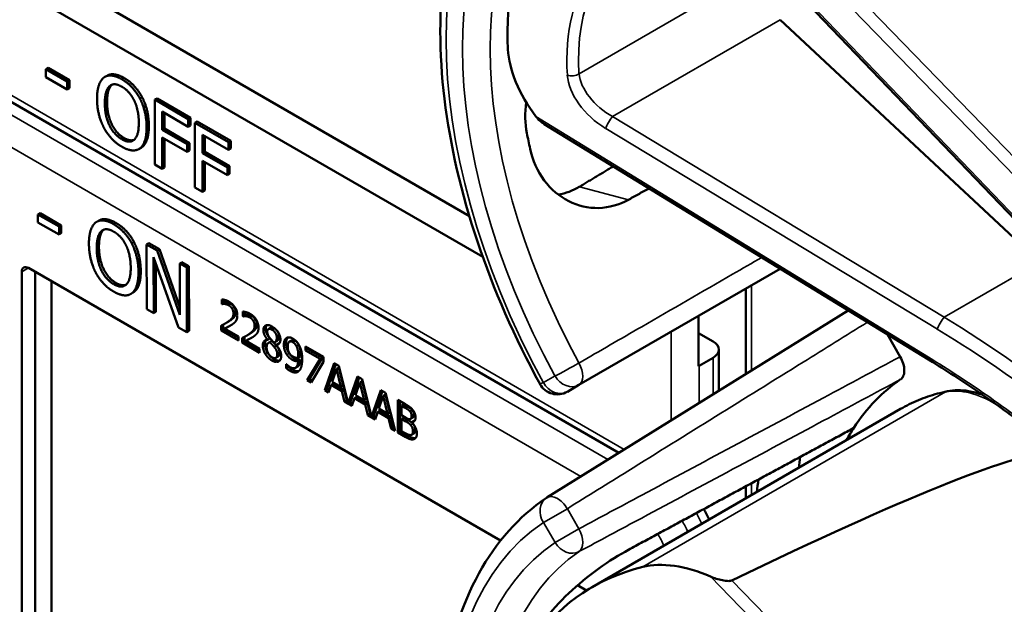
# Model space of a CAD drawing. Units: inches. Extents: x 1 to 168, y 1 to 130.
# Drawn here: x 150 to 152, y 107 to 108 of the extents above; entities that cross this region are included whole.
import ezdxf

# ---------------------------------------------------------------- set-up
doc = ezdxf.new("R2010")
doc.units = ezdxf.units.IN
doc.header["$LTSCALE"] = 7.692308
doc.header["$MEASUREMENT"] = 0
doc.layers.add('Visible (ANSI)', color=7, linetype='Continuous', lineweight=50)
doc.layers.add('Visible Narrow (ANSI)', color=7, linetype='Continuous', lineweight=35)

msp = doc.modelspace()

# ---------------------------------------------------------------- linework, layer by layer
at = {"layer": 'Visible (ANSI)'}
for p, q in [((151.7366, 107.1994), (151.3012, 107.6528)), ((150.2162, 107.5862), (150.8752, 107.2057)), ((150.8963, 107.1412), (150.1797, 107.555)), ((151.1109, 106.8323), (149.9412, 107.5076)), ((151.7748, 107.1331), (151.3656, 107.5152)), ((150.2108, 107.4392), (150.2073, 107.4371)), ((150.2073, 107.4247), (150.2073, 107.4371)), ((150.2073, 107.4371), (150.2407, 107.4178)), ((150.2407, 107.4054), (150.2073, 107.4247)), ((150.2108, 107.4392), (150.2443, 107.4198)), ((150.3036, 107.427), (150.3001, 107.425)), ((150.2443, 107.4198), (150.2407, 107.4178)), ((150.2407, 107.4178), (150.2407, 107.4054)), ((150.2443, 107.4198), (150.2443, 107.4074)), ((150.2443, 107.4074), (150.2407, 107.4054)), ((150.359, 107.3931), (150.3555, 107.3911)), ((150.3825, 107.3912), (150.379, 107.3892)), ((150.379, 107.2871), (150.379, 107.3892)), ((150.379, 107.3892), (150.4318, 107.3587)), ((150.3825, 107.3912), (150.4354, 107.3607)), ((150.3907, 107.3703), (150.3907, 107.3415)), ((150.4318, 107.3466), (150.3907, 107.3703)), ((150.3943, 107.3683), (150.3943, 107.3436)), ((150.4354, 107.3607), (150.4318, 107.3587)), ((150.4318, 107.3587), (150.4318, 107.3466)), ((150.4354, 107.3486), (150.4318, 107.3466)), ((150.4354, 107.3607), (150.4354, 107.3486)), ((150.4459, 107.3546), (150.4424, 107.3526)), ((150.4424, 107.2505), (150.4424, 107.3526)), ((150.4424, 107.3526), (150.4952, 107.3221)), ((150.4459, 107.3546), (150.4988, 107.3241)), ((151.6062, 106.9752), (150.9932, 107.3507)), ((150.3943, 107.3436), (150.3907, 107.3415)), ((150.3907, 107.3415), (150.4301, 107.3188)), ((150.3943, 107.3436), (150.4337, 107.3208)), ((150.4541, 107.3337), (150.4541, 107.3049)), ((150.4952, 107.31), (150.4541, 107.3337)), ((150.4577, 107.3317), (150.4577, 107.307)), ((150.4301, 107.3067), (150.3907, 107.3295)), ((150.3907, 107.3295), (150.3907, 107.2803)), ((150.3943, 107.3274), (150.3943, 107.2824)), ((150.4337, 107.3208), (150.4301, 107.3188)), ((150.4301, 107.3188), (150.4301, 107.3067)), ((150.4337, 107.3208), (150.4337, 107.3088)), ((150.4988, 107.3241), (150.4952, 107.3221)), ((150.4952, 107.3221), (150.4952, 107.31)), ((150.4988, 107.3241), (150.4988, 107.312)), ((150.3574, 107.3134), (150.3539, 107.3114)), ((150.4337, 107.3088), (150.4301, 107.3067)), ((150.4577, 107.307), (150.4541, 107.3049)), ((150.4541, 107.3049), (150.4935, 107.2822)), ((150.4577, 107.307), (150.4971, 107.2842)), ((150.4988, 107.312), (150.4952, 107.31)), ((150.3907, 107.2803), (150.379, 107.2871)), ((150.4935, 107.2701), (150.4541, 107.2929)), ((150.4541, 107.2929), (150.4541, 107.2437)), ((150.4577, 107.2908), (150.4577, 107.2458)), ((150.3943, 107.2824), (150.3907, 107.2803)), ((150.4971, 107.2842), (150.4935, 107.2822)), ((150.4935, 107.2822), (150.4935, 107.2701)), ((150.4971, 107.2722), (150.4935, 107.2701)), ((150.4971, 107.2842), (150.4971, 107.2722)), ((150.4541, 107.2437), (150.4424, 107.2505)), ((150.4577, 107.2458), (150.4541, 107.2437)), ((150.198, 107.2102), (150.1945, 107.2082)), ((150.1945, 107.1958), (150.1945, 107.2082)), ((150.1945, 107.2082), (150.2279, 107.189)), ((150.198, 107.2102), (150.2315, 107.191)), ((150.228, 107.1766), (150.1945, 107.1958)), ((150.2908, 107.1986), (150.2873, 107.1965)), ((150.2315, 107.191), (150.2279, 107.189)), ((150.2279, 107.189), (150.228, 107.1766)), ((150.2315, 107.1786), (150.228, 107.1766)), ((150.2315, 107.191), (150.2315, 107.1786)), ((150.3461, 107.1649), (150.3426, 107.1628)), ((150.3696, 107.1631), (150.366, 107.161)), ((150.3663, 107.0588), (150.366, 107.161)), ((150.366, 107.161), (150.3827, 107.1515)), ((150.3696, 107.1631), (150.3862, 107.1535)), ((150.3862, 107.1535), (150.3827, 107.1515)), ((150.3827, 107.1515), (150.4186, 107.0501)), ((150.3862, 107.1535), (150.4185, 107.0623)), ((150.4164, 107.0301), (150.377, 107.1407)), ((150.377, 107.1407), (150.3773, 107.0525)), ((150.3806, 107.1306), (150.3808, 107.0546)), ((150.4218, 107.1331), (150.4183, 107.1311)), ((150.4186, 107.0501), (150.4183, 107.1311)), ((150.4183, 107.1311), (150.4293, 107.1248)), ((150.4218, 107.1331), (150.4328, 107.1268)), ((150.1691, 106.4482), (150.1691, 107.1178)), ((150.1797, 107.1239), (150.9243, 106.694)), ((150.1905, 106.4606), (150.1905, 107.1176)), ((150.4328, 107.1268), (150.4293, 107.1248)), ((150.4293, 107.1248), (150.4296, 107.0225)), ((150.4328, 107.1268), (150.4331, 107.0246)), ((151.0481, 106.9394), (151.3655, 107.1227)), ((150.2162, 107.1028), (150.2162, 106.4611)), ((150.3446, 107.085), (150.3411, 107.0829)), ((151.3113, 106.9567), (151.3113, 107.0914)), ((150.4845, 107.067), (150.4845, 107.0744)), ((150.4845, 107.067), (150.488, 107.0691)), ((150.4848, 107.0668), (150.4883, 107.0689)), ((150.488, 107.0739), (150.488, 107.0691)), ((150.488, 107.0691), (150.4883, 107.0689)), ((150.3773, 107.0525), (150.3663, 107.0588)), ((150.3808, 107.0546), (150.3773, 107.0525)), ((150.4848, 107.0668), (150.4845, 107.067)), ((150.5179, 107.0477), (150.5179, 107.0551)), ((150.5214, 107.0546), (150.5214, 107.0498)), ((151.4728, 107.057), (150.9976, 106.762)), ((150.49, 107.0362), (150.4936, 107.0383)), ((150.5179, 107.0477), (150.5214, 107.0498)), ((150.5182, 107.0475), (150.5179, 107.0477)), ((150.5182, 107.0475), (150.5218, 107.0496)), ((150.5214, 107.0498), (150.5218, 107.0496)), ((151.2366, 106.9691), (151.2366, 107.0482)), ((150.4296, 107.0225), (150.4164, 107.0301)), ((150.4331, 107.0246), (150.4296, 107.0225)), ((150.4835, 107.0255), (150.4835, 107.0328)), ((150.4835, 107.0255), (150.4871, 107.0275)), ((150.511, 107.0096), (150.4835, 107.0255)), ((150.4871, 107.0346), (150.4871, 107.0275)), ((150.4871, 107.0275), (150.511, 107.0137)), ((150.4891, 107.0282), (150.4927, 107.0302)), ((150.4891, 107.0282), (150.511, 107.0156)), ((150.5581, 107.0275), (150.5617, 107.0295)), ((151.2366, 107.0213), (151.2598, 107.0079)), ((150.511, 107.0156), (150.511, 107.0096)), ((150.517, 107.0062), (150.517, 107.0135)), ((150.517, 107.0062), (150.5205, 107.0082)), ((150.5444, 106.9903), (150.517, 107.0062)), ((150.5205, 107.0153), (150.5205, 107.0082)), ((150.5205, 107.0082), (150.5444, 106.9944)), ((150.5225, 107.0089), (150.5261, 107.0109)), ((150.5225, 107.0089), (150.5444, 106.9963)), ((150.5235, 107.0169), (150.527, 107.019)), ((150.5569, 107.0108), (150.5604, 107.0128)), ((150.5569, 107.0106), (150.5604, 107.0126)), ((150.5569, 107.0106), (150.5569, 107.0108)), ((150.5586, 107.0061), (150.5621, 107.0081)), ((150.5604, 107.0128), (150.5604, 107.0126)), ((150.5605, 107.0068), (150.564, 107.0088)), ((150.5685, 107.0071), (150.5721, 107.0091)), ((150.5913, 107.0077), (150.5949, 107.0097)), ((151.5347, 107.019), (151.5549, 106.984)), ((150.5444, 106.9963), (150.5444, 106.9903)), ((150.567, 106.9998), (150.5705, 107.0018)), ((150.5705, 107.0027), (150.574, 107.0047)), ((150.5705, 107.0027), (150.5705, 107.0025)), ((150.6023, 107.0008), (150.6058, 107.0029)), ((150.6169, 106.9999), (150.6452, 106.9836)), ((150.6169, 106.9938), (150.6169, 106.9999)), ((150.6169, 106.9938), (150.6205, 106.9959)), ((150.6399, 106.9806), (150.6169, 106.9938)), ((150.6205, 106.9978), (150.6205, 106.9959)), ((150.6205, 106.9959), (150.6435, 106.9826)), ((151.269, 106.9304), (151.269, 106.9952)), ((150.57, 106.9821), (150.5735, 106.9842)), ((150.6053, 106.9822), (150.6089, 106.9843)), ((150.6053, 106.9773), (150.6088, 106.9793)), ((150.6196, 106.9469), (150.6399, 106.9806)), ((150.6435, 106.9826), (150.6231, 106.949)), ((150.6452, 106.9758), (150.6259, 106.9432)), ((150.6399, 106.9806), (150.6435, 106.9826)), ((150.6452, 106.9836), (150.6452, 106.9758)), ((151.2598, 106.9824), (151.2377, 106.9697)), ((150.5864, 106.9724), (150.5867, 106.9722)), ((150.5864, 106.9658), (150.5864, 106.9724)), ((150.5864, 106.9658), (150.59, 106.9678)), ((150.59, 106.9692), (150.59, 106.9678)), ((150.6009, 106.9664), (150.6044, 106.9685)), ((150.6471, 106.931), (150.6621, 106.9738)), ((150.6645, 106.9724), (150.6507, 106.9331)), ((150.6656, 106.9648), (150.6588, 106.9445)), ((150.6621, 106.9738), (150.6694, 106.9696)), ((150.6656, 106.9648), (150.6692, 106.9668)), ((150.6725, 106.9366), (150.6656, 106.9648)), ((150.6761, 106.9386), (150.6692, 106.9668)), ((150.6694, 106.9696), (150.6842, 106.9106)), ((150.6196, 106.9469), (150.6231, 106.949)), ((150.6259, 106.9432), (150.6196, 106.9469)), ((150.6231, 106.949), (150.6277, 106.9463)), ((150.6588, 106.9445), (150.6725, 106.9366)), ((150.6842, 106.9106), (150.6989, 106.9526)), ((150.7012, 106.9512), (150.6877, 106.9127)), ((150.7024, 106.9435), (150.6955, 106.9233)), ((150.6989, 106.9526), (150.7062, 106.9484)), ((150.7024, 106.9435), (150.7059, 106.9456)), ((150.7093, 106.9153), (150.7024, 106.9435)), ((150.7128, 106.9174), (150.7059, 106.9456)), ((150.7062, 106.9484), (150.7209, 106.8894)), ((150.6471, 106.931), (150.6507, 106.9331)), ((150.6531, 106.9275), (150.6471, 106.931)), ((150.6507, 106.9331), (150.6543, 106.931)), ((150.6572, 106.9396), (150.6531, 106.9275)), ((150.6572, 106.9396), (150.6607, 106.9416)), ((150.6742, 106.9298), (150.6572, 106.9396)), ((150.6607, 106.9416), (150.6777, 106.9318)), ((150.6725, 106.9366), (150.6761, 106.9386)), ((150.6742, 106.9298), (150.6777, 106.9318)), ((150.6782, 106.9131), (150.6742, 106.9298)), ((150.6777, 106.9318), (150.6817, 106.9151)), ((150.7209, 106.8894), (150.7356, 106.9313)), ((150.738, 106.93), (150.7245, 106.8914)), ((150.7356, 106.9313), (150.7429, 106.9271)), ((151.0298, 106.9288), (151.0481, 106.9394)), ((150.6782, 106.9131), (150.6817, 106.9151)), ((150.6899, 106.9063), (150.6782, 106.9131)), ((150.6817, 106.9151), (150.6833, 106.9142)), ((150.6842, 106.9106), (150.6877, 106.9127)), ((150.6868, 106.9122), (150.691, 106.9098)), ((150.6939, 106.9184), (150.6899, 106.9063)), ((150.6939, 106.9184), (150.6975, 106.9204)), ((150.7109, 106.9086), (150.6939, 106.9184)), ((150.6955, 106.9233), (150.7093, 106.9153)), ((150.6975, 106.9204), (150.7145, 106.9106)), ((150.7093, 106.9153), (150.7128, 106.9174)), ((150.7391, 106.9223), (150.7323, 106.9021)), ((150.7391, 106.9223), (150.7427, 106.9244)), ((150.746, 106.8941), (150.7391, 106.9223)), ((150.7496, 106.8962), (150.7427, 106.9244)), ((150.7429, 106.9271), (150.758, 106.867)), ((150.7622, 106.916), (150.774, 106.9092)), ((150.7622, 106.8646), (150.7622, 106.916)), ((150.7657, 106.914), (150.7657, 106.8666)), ((150.7109, 106.9086), (150.7145, 106.9106)), ((150.715, 106.8918), (150.7109, 106.9086)), ((150.7145, 106.9106), (150.7185, 106.8939)), ((150.7307, 106.8972), (150.7266, 106.8851)), ((150.7307, 106.8972), (150.7342, 106.8992)), ((150.7477, 106.8873), (150.7307, 106.8972)), ((150.7323, 106.9021), (150.746, 106.8941)), ((150.7342, 106.8992), (150.7512, 106.8894)), ((150.7681, 106.9068), (150.7716, 106.9088)), ((150.7738, 106.9035), (150.7681, 106.9068)), ((150.7681, 106.9068), (150.7681, 106.8917)), ((150.7773, 106.9055), (150.7716, 106.9088)), ((150.7819, 106.8975), (150.7854, 106.8995)), ((151.0687, 106.6206), (151.5554, 106.9016)), ((150.715, 106.8918), (150.7185, 106.8939)), ((150.7266, 106.8851), (150.715, 106.8918)), ((150.7185, 106.8939), (150.72, 106.893)), ((150.7209, 106.8894), (150.7245, 106.8914)), ((150.7236, 106.8909), (150.7278, 106.8885)), ((150.746, 106.8941), (150.7496, 106.8962)), ((150.7477, 106.8873), (150.7512, 106.8894)), ((150.7517, 106.8706), (150.7477, 106.8873)), ((150.7512, 106.8894), (150.7552, 106.8727)), ((150.7681, 106.8917), (150.7748, 106.8878)), ((150.7681, 106.886), (150.7716, 106.8881)), ((150.7748, 106.8821), (150.7681, 106.886)), ((150.7681, 106.886), (150.7681, 106.867)), ((150.7784, 106.8842), (150.7716, 106.8881)), ((150.7826, 106.8859), (150.7861, 106.888)), ((150.7841, 106.8808), (150.7876, 106.8828)), ((150.7841, 106.8808), (150.7841, 106.8806)), ((150.7517, 106.8706), (150.7552, 106.8727)), ((150.758, 106.867), (150.7517, 106.8706)), ((150.7552, 106.8727), (150.7568, 106.8718)), ((150.7622, 106.8646), (150.7657, 106.8666)), ((150.7657, 106.8666), (150.7785, 106.8592)), ((150.7681, 106.867), (150.7729, 106.8642)), ((150.775, 106.8572), (150.7622, 106.8646)), ((150.7842, 106.861), (150.7877, 106.8631)), ((151.3113, 106.7607), (151.3113, 106.7796)), ((151.0459, 106.6238), (151.0602, 106.6155))]:
    msp.add_line(p, q, dxfattribs=at)
for centre, radius, start, end in [((151.0141, 106.9559), 0.0313, 208.7314, 300), ((151.0141, 106.7354), 0.0312, 121.8383, 123.8009)]:
    msp.add_arc(centre, radius, start, end, dxfattribs=at)
for centre, major_axis, ratio, start_param, end_param in [((151.5405, 107.2237), (0.5381, -0.4677), 0.592483, 2.750516, 3.666044), ((151.1029, 107.4012), (-0.1486, 0.1292), 0.592483, 0.524451, 1.221952), ((151.4779, 107.1876), (0.373, -0.646), 0.57735, 4.17002, 4.20756), ((150.1797, 107.1116), (-0.0075, 0.013), 0.57735, 5.497787, 7.068583), ((151.2377, 106.9952), (0.0312, 0), 0.57735, 5.497787, 7.068583), ((151.2156, 106.9824), (-0.0313, 0), 0.57735, 2.308176, 2.356194), ((151.9347, 106.3262), (-0.3645, 0.6313), 0.57735, 0.041117, 0.288236), ((151.9347, 106.3262), (-0.3645, 0.6313), 0.57735, 0.288236, 0.336977), ((147.8651, 104.5413), (3.9375, 2.284), 0.04169, 0.076675, 0.49263), ((152.001, 106.3644), (0.4325, -0.7491), 0.57735, 3.766284, 3.792762), ((151.9347, 106.3262), (-0.4325, 0.7491), 0.57735, 0.620495, 0.651169), ((151.5405, 106.0986), (0.5381, -0.4677), 0.592483, 2.750516, 3.666044), ((151.2569, 106.4995), (-0.1486, 0.1292), 0.592483, 5.194609, 5.892109)]:
    msp.add_ellipse(centre, major_axis=major_axis, ratio=ratio, start_param=start_param, end_param=end_param, dxfattribs=at)
for points, degree, knots in [([(150.9867, 106.9409), (150.9468, 107.0136), (150.9134, 107.0896), (150.8624, 107.2415), (150.8448, 107.3174), (150.8272, 107.4631), (150.8271, 107.5328), (150.8451, 107.6604), (150.8631, 107.7182), (150.9172, 107.8168), (150.9533, 107.8574), (150.9967, 107.8865)], 3, [0.823736, 0.823736, 0.823736, 0.823736, 1.12256, 1.12256, 1.421384, 1.421384, 1.720208, 1.720208, 2.019032, 2.019032, 2.317856, 2.317856, 2.317856, 2.317856]), ([(150.3036, 107.427), (150.3083, 107.4297), (150.3216, 107.4285), (150.3305, 107.4234)], 2, [0.147059, 0.147059, 0.147059, 1, 2, 2, 2]), ([(150.9648, 107.3854), (150.9626, 107.3684), (150.9631, 107.3516), (150.966, 107.3366), (150.966, 107.3366), (150.966, 107.3366)], 3, [1.6671987, 1.6671987, 1.6671987, 1.6671987, 1.7950775, 1.7950775, 1.7952734, 1.7952734, 1.7952734, 1.7952734]), ([(150.9711, 107.3115), (150.9711, 107.3115), (150.9711, 107.3115), (150.975, 107.2937), (150.9826, 107.2763), (151.004, 107.2477), (151.0177, 107.2364), (151.0461, 107.2221), (151.0627, 107.218), (151.0957, 107.2188), (151.112, 107.2235), (151.1262, 107.2314)], 3, [1.7936569, 1.7936569, 1.7936569, 1.7936569, 1.7938527, 1.7938527, 1.9444861, 1.9444861, 2.0951195, 2.0951195, 2.2458025, 2.2458025, 2.3941094, 2.3941094, 2.3941094, 2.3941094]), ([(151.049, 107.252), (151.0488, 107.2519), (151.0486, 107.2518), (151.0384, 107.2457), (151.027, 107.2415), (151.0154, 107.2396)], 3, [1.20024, 1.20024, 1.20024, 1.20024, 1.2023087, 1.2023087, 1.3138725, 1.3138725, 1.3138725, 1.3138725]), ([(150.2908, 107.1986), (150.2954, 107.2013), (150.3087, 107.2001), (150.3175, 107.195)], 2, [0.154877, 0.154877, 0.154877, 1, 2, 2, 2]), ([(150.4927, 107.0302), (150.4947, 107.0313), (150.4986, 107.0333), (150.4989, 107.0335)], 2, [-2, -2, -2, -1, -0.884878, -0.884878, -0.884878]), ([(150.5673, 107.0287), (150.5641, 107.0306), (150.5618, 107.0296), (150.5617, 107.0295)], 2, [0, 0, 0, 1, 1.086022, 1.086022, 1.086022]), ([(150.5261, 107.0109), (150.5281, 107.012), (150.532, 107.014), (150.5324, 107.0142)], 2, [-2, -2, -2, -1, -0.884878, -0.884878, -0.884878]), ([(150.5549, 107.0104), (150.5549, 107.0103), (150.5529, 107.0079), (150.5529, 107.0037)], 2, [-1.026927, -1.026927, -1.026927, -1, 0, 0, 0]), ([(150.5721, 107.0091), (150.5734, 107.0099), (150.5749, 107.0131), (150.5749, 107.0162)], 2, [0.34, 0.34, 0.34, 1, 2, 2, 2]), ([(150.5889, 107.0144), (150.5879, 107.0133), (150.5861, 107.009), (150.5861, 107.005)], 2, [-1.61553, -1.61553, -1.61553, -1, 0, 0, 0]), ([(150.6088, 106.9793), (150.6084, 106.9714), (150.6047, 106.9686), (150.6044, 106.9685)], 2, [-2, -2, -2, -1, -0.917847, -0.917847, -0.917847]), ([(151.5549, 106.984), (151.557, 106.9805), (151.5586, 106.9768), (151.5608, 106.9694), (151.5614, 106.9657), (151.5614, 106.9591), (151.5609, 106.9561), (151.5588, 106.9513), (151.5574, 106.9495), (151.5556, 106.9483)], 3, [0, 0, 0, 0, 0.031028, 0.031028, 0.0620505, 0.0620505, 0.0930619, 0.0930619, 0.1218116, 0.1218116, 0.1218116, 0.1218116]), ([(151.7924, 106.8433), (151.7805, 106.853), (151.7685, 106.8625), (151.7441, 106.8812), (151.7319, 106.8904), (151.7072, 106.9083), (151.6947, 106.9172), (151.6697, 106.9344), (151.6571, 106.9429), (151.6318, 106.9593), (151.619, 106.9674), (151.6062, 106.9752)], 3, [-1.5803128, -1.5803128, -1.5803128, -1.5803128, -1.5366571, -1.5366571, -1.4930014, -1.4930014, -1.4493458, -1.4493458, -1.4056901, -1.4056901, -1.3620344, -1.3620344, -1.3620344, -1.3620344]), ([(150.595, 106.9642), (150.6003, 106.9611), (150.6052, 106.9612), (150.6064, 106.9615)], 2, [-2, -2, -2, -1, -0.638849, -0.638849, -0.638849]), ([(151.6294, 106.9295), (151.6241, 106.9284), (151.6189, 106.9271), (151.6086, 106.9244), (151.6035, 106.9228), (151.5934, 106.9194), (151.5885, 106.9175), (151.5788, 106.9135), (151.574, 106.9113), (151.5646, 106.9067), (151.5599, 106.9042), (151.5554, 106.9016)], 3, [4.254625, 4.254625, 4.254625, 4.254625, 4.2925838, 4.2925838, 4.3305425, 4.3305425, 4.3685013, 4.3685013, 4.4064601, 4.4064601, 4.4444189, 4.4444189, 4.4444189, 4.4444189]), ([(151.6852, 106.9237), (151.6776, 106.9266), (151.67, 106.9286), (151.6511, 106.9317), (151.6399, 106.9316), (151.6294, 106.9295)], 3, [3.8365209, 3.8365209, 3.8365209, 3.8365209, 4.0036442, 4.0036442, 4.254625, 4.254625, 4.254625, 4.254625]), ([(150.7861, 106.888), (150.7868, 106.8883), (150.7877, 106.8904), (150.7877, 106.8928)], 2, [0.378378, 0.378378, 0.378378, 1, 2, 2, 2]), ([(150.7877, 106.8631), (150.7885, 106.8635), (150.7898, 106.8655), (150.7898, 106.8683)], 2, [0.4, 0.4, 0.4, 1, 2, 2, 2]), ([(150.7785, 106.8592), (150.783, 106.8566), (150.7883, 106.8554), (150.7904, 106.8558)], 2, [-2, -2, -2, -1, -0.185801, -0.185801, -0.185801]), ([(150.9867, 105.8157), (150.9468, 105.8885), (150.9134, 105.9644), (150.8624, 106.1164), (150.8448, 106.1923), (150.8272, 106.338), (150.8271, 106.4077), (150.8451, 106.5352), (150.8631, 106.5931), (150.9172, 106.6916), (150.9533, 106.7323), (150.9967, 106.7614)], 3, [0.823736, 0.823736, 0.823736, 0.823736, 1.12256, 1.12256, 1.421384, 1.421384, 1.720208, 1.720208, 2.019032, 2.019032, 2.317856, 2.317856, 2.317856, 2.317856]), ([(151.2535, 106.7273), (151.2535, 106.7273), (151.2534, 106.7274), (151.2509, 106.733), (151.248, 106.7384), (151.2449, 106.7437)], 3, [2.1974811, 2.1974811, 2.1974811, 2.1974811, 2.1991149, 2.1991149, 2.3637169, 2.3637169, 2.3637169, 2.3637169]), ([(151.1262, 106.6796), (151.112, 106.6719), (151.0957, 106.6618), (151.0627, 106.6381), (151.0461, 106.6245), (151.0177, 106.5976), (151.004, 106.5825), (150.9826, 106.5522), (150.975, 106.537), (150.9711, 106.5237), (150.9711, 106.5237), (150.9711, 106.5237)], 3, [1.1948209, 1.1948209, 1.1948209, 1.1948209, 1.3431277, 1.3431277, 1.4938108, 1.4938108, 1.6444442, 1.6444442, 1.7950775, 1.7950775, 1.7952734, 1.7952734, 1.7952734, 1.7952734]), ([(151.2894, 106.6314), (151.2888, 106.6311), (151.2881, 106.6309), (151.2864, 106.6305), (151.2853, 106.6304), (151.2813, 106.6303), (151.2775, 106.6308), (151.2682, 106.6328), (151.2612, 106.635), (151.2558, 106.6374)], 3, [0.16237387, 0.16237387, 0.16237387, 0.16237387, 0.16846071, 0.16846071, 0.1759696, 0.1759696, 0.20043322, 0.20043322, 0.24827021, 0.24827021, 0.24827021, 0.24827021])]:
    msp.add_open_spline(points, degree=degree, knots=knots, dxfattribs=at)
for points, degree in [([(150.2985, 107.424), (150.3037, 107.4278), (150.3181, 107.4265), (150.327, 107.4214)], 2), ([(150.2879, 107.3907), (150.2879, 107.4035), (150.2935, 107.4199), (150.2985, 107.424)], 2), ([(150.3002, 107.3836), (150.3002, 107.3936), (150.3039, 107.4071), (150.3074, 107.4103)], 2), ([(150.311, 107.4124), (150.3075, 107.4092), (150.3037, 107.3956), (150.3037, 107.3857)], 2), ([(150.3074, 107.4103), (150.3111, 107.4137), (150.3207, 107.4133), (150.3271, 107.4096)], 2), ([(150.3115, 107.4128), (150.3112, 107.4126), (150.311, 107.4124)], 2), ([(150.327, 107.4214), (150.336, 107.4161), (150.3505, 107.4005), (150.3555, 107.3911)], 2), ([(150.3271, 107.4096), (150.3332, 107.406), (150.3431, 107.395), (150.3466, 107.3877)], 2), ([(150.3305, 107.4234), (150.3395, 107.4182), (150.354, 107.4026), (150.359, 107.3931)], 2), ([(150.2985, 107.3454), (150.2934, 107.3551), (150.2879, 107.3781), (150.2879, 107.3907)], 2), ([(150.3271, 107.3267), (150.3148, 107.3338), (150.3002, 107.3635), (150.3002, 107.3836)], 2), ([(150.3037, 107.3857), (150.3037, 107.3656), (150.3183, 107.3358), (150.3306, 107.3287)], 2), ([(150.3466, 107.3877), (150.35, 107.3806), (150.3538, 107.3628), (150.3538, 107.3527)], 2), ([(150.3555, 107.3911), (150.3605, 107.3814), (150.3661, 107.3583), (150.3661, 107.3456)], 2), ([(150.359, 107.3931), (150.364, 107.3835), (150.3696, 107.3604), (150.3696, 107.3476)], 2), ([(150.9802, 107.3626), (150.9836, 107.358), (150.9884, 107.3537), (150.9932, 107.3507)], 3), ([(150.3538, 107.3527), (150.3538, 107.3326), (150.3393, 107.3196), (150.3271, 107.3267)], 2), ([(150.3696, 107.3476), (150.3696, 107.3352), (150.3642, 107.3183), (150.359, 107.3145)], 2), ([(150.327, 107.315), (150.318, 107.3202), (150.3037, 107.3355), (150.2985, 107.3454)], 2), ([(150.3661, 107.3456), (150.3661, 107.3332), (150.3607, 107.3162), (150.3555, 107.3124)], 2), ([(150.3306, 107.3287), (150.3398, 107.3234), (150.3462, 107.3258)], 2), ([(150.3555, 107.3124), (150.35, 107.3085), (150.3357, 107.31), (150.327, 107.315)], 2), ([(150.359, 107.3145), (150.3582, 107.3139), (150.3574, 107.3134)], 2), ([(150.2751, 107.1621), (150.2751, 107.1749), (150.2806, 107.1913), (150.2856, 107.1955)], 2), ([(150.2856, 107.1955), (150.2908, 107.1993), (150.3051, 107.1981), (150.314, 107.193)], 2), ([(150.314, 107.193), (150.323, 107.1878), (150.3375, 107.1722), (150.3426, 107.1628)], 2), ([(150.3175, 107.195), (150.3266, 107.1899), (150.3411, 107.1743), (150.3461, 107.1649)], 2), ([(150.2874, 107.1551), (150.2874, 107.165), (150.291, 107.1786), (150.2945, 107.1818)], 2), ([(150.2981, 107.1839), (150.2946, 107.1807), (150.2909, 107.1671), (150.2909, 107.1571)], 2), ([(150.2945, 107.1818), (150.2982, 107.1852), (150.3077, 107.1848), (150.3141, 107.1812)], 2), ([(150.2986, 107.1844), (150.2983, 107.1842), (150.2981, 107.1839)], 2), ([(150.3141, 107.1812), (150.3203, 107.1777), (150.3302, 107.1667), (150.3337, 107.1594)], 2), ([(150.2858, 107.1167), (150.2807, 107.1264), (150.2752, 107.1495), (150.2751, 107.1621)], 2), ([(150.3426, 107.1628), (150.3476, 107.1532), (150.3532, 107.1301), (150.3533, 107.1173)], 2), ([(150.3461, 107.1649), (150.3511, 107.1552), (150.3568, 107.1321), (150.3568, 107.1193)], 2), ([(150.3144, 107.0982), (150.3021, 107.1052), (150.2874, 107.135), (150.2874, 107.1551)], 2), ([(150.2909, 107.1571), (150.291, 107.137), (150.3057, 107.1072), (150.3179, 107.1002)], 2), ([(150.3337, 107.1594), (150.3372, 107.1523), (150.341, 107.1344), (150.341, 107.1243)], 2), ([(150.3143, 107.0865), (150.3054, 107.0916), (150.291, 107.1068), (150.2858, 107.1167)], 2), ([(150.341, 107.1243), (150.3411, 107.1042), (150.3266, 107.0912), (150.3144, 107.0982)], 2), ([(150.3533, 107.1173), (150.3533, 107.1049), (150.3479, 107.0879), (150.3428, 107.084)], 2), ([(150.3568, 107.1193), (150.3569, 107.1069), (150.3515, 107.0899), (150.3463, 107.0861)], 2), ([(150.3179, 107.1002), (150.327, 107.095), (150.3334, 107.0973)], 2), ([(150.3428, 107.084), (150.3374, 107.08), (150.323, 107.0815), (150.3143, 107.0865)], 2), ([(150.3463, 107.0861), (150.3455, 107.0855), (150.3446, 107.085)], 2), ([(150.4845, 107.0744), (150.4863, 107.0743), (150.4929, 107.0726), (150.4959, 107.0709)], 2), ([(150.4891, 107.0672), (150.4879, 107.0673), (150.4855, 107.067), (150.4848, 107.0668)], 2), ([(150.4883, 107.0689), (150.489, 107.069), (150.4914, 107.0694), (150.4927, 107.0692)], 2), ([(150.4954, 107.0652), (150.4938, 107.0661), (150.4906, 107.067), (150.4891, 107.0672)], 2), ([(150.4927, 107.0692), (150.4941, 107.0691), (150.4974, 107.0681), (150.499, 107.0672)], 2), ([(150.4959, 107.0709), (150.5021, 107.0673), (150.5092, 107.0556), (150.5092, 107.0491)], 2), ([(150.499, 107.0672), (150.5006, 107.0662), (150.5034, 107.0636), (150.5044, 107.062)], 2), ([(150.4943, 107.0389), (150.4994, 107.0425), (150.5031, 107.0481), (150.5031, 107.0522)], 2), ([(150.5009, 107.0599), (150.4998, 107.0616), (150.4971, 107.0642), (150.4954, 107.0652)], 2), ([(150.5066, 107.0542), (150.5066, 107.0501), (150.5029, 107.0445), (150.4978, 107.041)], 2), ([(150.5031, 107.0522), (150.5031, 107.0544), (150.5019, 107.0583), (150.5009, 107.0599)], 2), ([(150.5044, 107.062), (150.5055, 107.0603), (150.5066, 107.0564), (150.5066, 107.0542)], 2), ([(150.5179, 107.0551), (150.5197, 107.055), (150.5263, 107.0533), (150.5293, 107.0516)], 2), ([(150.5293, 107.0516), (150.5355, 107.048), (150.5426, 107.0363), (150.5426, 107.0298)], 2), ([(150.4835, 107.0328), (150.4865, 107.0343), (150.4918, 107.0372), (150.4943, 107.0389)], 2), ([(150.4978, 107.041), (150.4957, 107.0395), (150.4936, 107.0383)], 2), ([(150.5068, 107.0401), (150.5058, 107.0385), (150.5026, 107.0359), (150.5009, 107.0347)], 2), ([(150.5092, 107.0491), (150.5092, 107.046), (150.5079, 107.0416), (150.5068, 107.0401)], 2), ([(150.5225, 107.0479), (150.5213, 107.048), (150.5189, 107.0477), (150.5182, 107.0475)], 2), ([(150.5218, 107.0496), (150.5225, 107.0497), (150.5248, 107.0501), (150.5261, 107.0499)], 2), ([(150.5289, 107.0459), (150.5273, 107.0468), (150.524, 107.0477), (150.5225, 107.0479)], 2), ([(150.5261, 107.0499), (150.5276, 107.0498), (150.5308, 107.0488), (150.5324, 107.0479)], 2), ([(150.5343, 107.0406), (150.5333, 107.0423), (150.5305, 107.0449), (150.5289, 107.0459)], 2), ([(150.5324, 107.0479), (150.5341, 107.0469), (150.5368, 107.0443), (150.5379, 107.0427)], 2), ([(150.5365, 107.0329), (150.5365, 107.0351), (150.5354, 107.039), (150.5343, 107.0406)], 2), ([(150.5379, 107.0427), (150.5389, 107.041), (150.5401, 107.0371), (150.5401, 107.0349)], 2), ([(150.5009, 107.0347), (150.4981, 107.0328), (150.4912, 107.0292), (150.4891, 107.0282)], 2), ([(150.5312, 107.0217), (150.5292, 107.0202), (150.527, 107.019)], 2), ([(150.5277, 107.0196), (150.5328, 107.0232), (150.5365, 107.0288), (150.5365, 107.0329)], 2), ([(150.5401, 107.0349), (150.5401, 107.0308), (150.5363, 107.0252), (150.5312, 107.0217)], 2), ([(150.5403, 107.0208), (150.5392, 107.0192), (150.536, 107.0166), (150.5343, 107.0154)], 2), ([(150.5426, 107.0298), (150.5426, 107.0267), (150.5414, 107.0223), (150.5403, 107.0208)], 2), ([(150.5504, 107.0259), (150.5504, 107.0317), (150.558, 107.0351), (150.5638, 107.0317)], 2), ([(150.5569, 107.0108), (150.5536, 107.0149), (150.5504, 107.022), (150.5504, 107.0259)], 2), ([(150.5556, 107.0338), (150.554, 107.0318), (150.554, 107.0279)], 2), ([(150.554, 107.0279), (150.554, 107.024), (150.5571, 107.0169), (150.5604, 107.0128)], 2), ([(150.5638, 107.0266), (150.5606, 107.0285), (150.5564, 107.0268), (150.5564, 107.0232)], 2), ([(150.5564, 107.0232), (150.5564, 107.0207), (150.5585, 107.0159), (150.5607, 107.0133)], 2), ([(150.5638, 107.0317), (150.5699, 107.0282), (150.5772, 107.0166), (150.5772, 107.0109)], 2), ([(150.5714, 107.0142), (150.5714, 107.0176), (150.5674, 107.0246), (150.5638, 107.0266)], 2), ([(150.5749, 107.0162), (150.5749, 107.0197), (150.5709, 107.0266), (150.5673, 107.0287)], 2), ([(150.517, 107.0135), (150.5199, 107.015), (150.5252, 107.0179), (150.5277, 107.0196)], 2), ([(150.5343, 107.0154), (150.5315, 107.0135), (150.5246, 107.0099), (150.5225, 107.0089)], 2), ([(150.5493, 107.0017), (150.5493, 107.0059), (150.5532, 107.0106), (150.5569, 107.0106)], 2), ([(150.5605, 107.0068), (150.558, 107.0063), (150.5554, 107.0022), (150.5554, 106.9987)], 2), ([(150.567, 106.9998), (150.566, 107.001), (150.5626, 107.0045), (150.5605, 107.0068)], 2), ([(150.5607, 107.0133), (150.5616, 107.0122), (150.5654, 107.0079), (150.567, 107.0064)], 2), ([(150.564, 107.0088), (150.5629, 107.0086), (150.5621, 107.0081)], 2), ([(150.5705, 107.0018), (150.5695, 107.0031), (150.5661, 107.0066), (150.564, 107.0088)], 2), ([(150.567, 107.0064), (150.5695, 107.0072), (150.5714, 107.011), (150.5714, 107.0142)], 2), ([(150.5772, 107.0109), (150.5772, 107.0074), (150.5737, 107.0027), (150.5705, 107.0027)], 2), ([(150.5826, 107.003), (150.5826, 107.007), (150.5848, 107.0123), (150.5868, 107.0135)], 2), ([(150.5861, 107.005), (150.5861, 107.0005), (150.5886, 106.9926), (150.591, 106.9891)], 2), ([(150.5868, 107.0135), (150.5886, 107.0147), (150.594, 107.0142), (150.5967, 107.0126)], 2), ([(150.5967, 107.007), (150.593, 107.0091), (150.5886, 107.0055), (150.5886, 106.9998)], 2), ([(150.6002, 107.009), (150.597, 107.0109), (150.5949, 107.0097)], 2), ([(150.5967, 107.0126), (150.5998, 107.0108), (150.6048, 107.0056), (150.6066, 107.0022)], 2), ([(150.6023, 107.0008), (150.601, 107.0032), (150.5983, 107.0061), (150.5967, 107.007)], 2), ([(150.6058, 107.0029), (150.6045, 107.0053), (150.6018, 107.0081), (150.6002, 107.009)], 2), ([(150.5532, 106.9885), (150.5513, 106.9917), (150.5493, 106.9985), (150.5493, 107.0017)], 2), ([(150.5529, 107.0037), (150.5529, 107.0005), (150.5548, 106.9937), (150.5567, 106.9906)], 2), ([(150.5554, 106.9987), (150.5554, 106.994), (150.5602, 106.9851), (150.5639, 106.983)], 2), ([(150.5567, 106.9906), (150.5586, 106.9873), (150.5641, 106.9819), (150.5674, 106.98)], 2), ([(150.5722, 106.9879), (150.5722, 106.9911), (150.5701, 106.9961), (150.567, 106.9998)], 2), ([(150.5705, 107.0025), (150.5744, 106.9981), (150.5784, 106.9898), (150.5784, 106.9851)], 2), ([(150.5758, 106.99), (150.5758, 106.9931), (150.5736, 106.9981), (150.5705, 107.0018)], 2), ([(150.5735, 106.9842), (150.5758, 106.9855), (150.5758, 106.99)], 2), ([(150.574, 107.0047), (150.5747, 107.0047), (150.5753, 107.0048)], 2), ([(150.5874, 106.9871), (150.585, 106.9906), (150.5826, 106.9985), (150.5826, 107.003)], 2), ([(150.5886, 106.9998), (150.5886, 106.9965), (150.5901, 106.9915), (150.5917, 106.9891)], 2), ([(150.6054, 106.9854), (150.6054, 106.9906), (150.6038, 106.9982), (150.6023, 107.0008)], 2), ([(150.609, 106.9875), (150.609, 106.9927), (150.6073, 107.0002), (150.6058, 107.0029)], 2), ([(150.6066, 107.0022), (150.6089, 106.9981), (150.6115, 106.9875), (150.6115, 106.9804)], 2), ([(150.5638, 106.9779), (150.5605, 106.9798), (150.5551, 106.9853), (150.5532, 106.9885)], 2), ([(150.5784, 106.9851), (150.5784, 106.9785), (150.5701, 106.9743), (150.5638, 106.9779)], 2), ([(150.5639, 106.983), (150.5677, 106.9808), (150.5722, 106.9834), (150.5722, 106.9879)], 2), ([(150.5674, 106.98), (150.5725, 106.977), (150.5762, 106.9779)], 2), ([(150.596, 106.9791), (150.5936, 106.9805), (150.5895, 106.9841), (150.5874, 106.9871)], 2), ([(150.591, 106.9891), (150.593, 106.9861), (150.5971, 106.9825), (150.5995, 106.9811)], 2), ([(150.5917, 106.9891), (150.5928, 106.9873), (150.5957, 106.985), (150.5973, 106.984)], 2), ([(150.5923, 106.9676), (150.5981, 106.9643), (150.6048, 106.9693), (150.6053, 106.9773)], 2), ([(150.6053, 106.9773), (150.6029, 106.9768), (150.5986, 106.9776), (150.596, 106.9791)], 2), ([(150.5973, 106.984), (150.5993, 106.9829), (150.6037, 106.9819), (150.6053, 106.9822)], 2), ([(150.5995, 106.9811), (150.6021, 106.9796), (150.6064, 106.9788), (150.6088, 106.9793)], 2), ([(150.6053, 106.9822), (150.6054, 106.9827), (150.6054, 106.9844), (150.6054, 106.9854)], 2), ([(150.6115, 106.9804), (150.6115, 106.974), (150.609, 106.964), (150.6066, 106.9616)], 2), ([(150.6089, 106.9843), (150.6089, 106.9848), (150.609, 106.9864), (150.609, 106.9875)], 2), ([(150.5915, 106.9621), (150.5903, 106.9628), (150.5876, 106.9647), (150.5864, 106.9658)], 2), ([(150.5867, 106.9722), (150.5875, 106.9713), (150.5907, 106.9686), (150.5923, 106.9676)], 2), ([(150.59, 106.9678), (150.5911, 106.9667), (150.5938, 106.9649), (150.595, 106.9642)], 2), ([(150.6066, 106.9616), (150.604, 106.9591), (150.5968, 106.9591), (150.5915, 106.9621)], 2), ([(150.7819, 106.8975), (150.7804, 106.8992), (150.7769, 106.9017), (150.7738, 106.9035)], 2), ([(150.774, 106.9092), (150.7788, 106.9065), (150.7835, 106.903), (150.7857, 106.9004)], 2), ([(150.7854, 106.8995), (150.7839, 106.9013), (150.7804, 106.9037), (150.7773, 106.9055)], 2), ([(150.7841, 106.8908), (150.7841, 106.8926), (150.783, 106.896), (150.7819, 106.8975)], 2), ([(150.7877, 106.8928), (150.7877, 106.8947), (150.7866, 106.8981), (150.7854, 106.8995)], 2), ([(150.7857, 106.9004), (150.7881, 106.8975), (150.7903, 106.8915), (150.7903, 106.8882)], 2), ([(150.7748, 106.8878), (150.7776, 106.8862), (150.7802, 106.8854), (150.7816, 106.8856)], 2), ([(150.7826, 106.8763), (150.7812, 106.8779), (150.7779, 106.8804), (150.7748, 106.8821)], 2), ([(150.7861, 106.8783), (150.7847, 106.88), (150.7814, 106.8824), (150.7784, 106.8842)], 2), ([(150.7816, 106.8856), (150.783, 106.8858), (150.7841, 106.8884), (150.7841, 106.8908)], 2), ([(150.7903, 106.8882), (150.7903, 106.8846), (150.787, 106.8807), (150.7841, 106.8808)], 2), ([(150.7876, 106.8828), (150.7883, 106.8828), (150.7889, 106.8829)], 2), ([(150.7862, 106.8662), (150.7862, 106.8691), (150.7848, 106.8737), (150.7826, 106.8763)], 2), ([(150.783, 106.8606), (150.7847, 106.861), (150.7862, 106.8635), (150.7862, 106.8662)], 2), ([(150.7841, 106.8806), (150.788, 106.877), (150.7924, 106.8679), (150.7924, 106.8629)], 2), ([(150.7898, 106.8683), (150.7898, 106.8712), (150.7883, 106.8758), (150.7861, 106.8783)], 2), ([(150.7729, 106.8642), (150.7768, 106.862), (150.7813, 106.8602), (150.783, 106.8606)], 2), ([(150.7878, 106.854), (150.7852, 106.8532), (150.7795, 106.8546), (150.775, 106.8572)], 2), ([(150.7924, 106.8629), (150.7924, 106.8591), (150.7899, 106.8547), (150.7878, 106.854)], 2)]:
    msp.add_open_spline(points, degree=degree, dxfattribs=at)
for points, weights in [([(151.1022, 107.284), (151.0756, 107.268), (151.049, 107.252)], [2.04073084685, 2.04274994552, 2.04476805146]), ([(151.1262, 107.2314), (151.1424, 107.2404), (151.1586, 107.2494)], [2.16146392191, 2.16285365484, 2.16424285649]), ([(151.4817, 106.8716), (151.3056, 106.7765), (151.1262, 106.6796)], [2.19231371403, 2.17692168242, 2.16146392191])]:
    msp.add_rational_spline(points, weights, degree=2, dxfattribs=at)
at = {"layer": 'Visible Narrow (ANSI)'}
for p, q in [((151.2558, 107.7626), (151.7765, 107.2263)), ((151.7911, 107.2399), (151.2894, 107.7565)), ((151.7396, 107.2008), (151.3042, 107.6543)), ((151.3308, 107.5931), (151.0482, 107.43)), ((151.1197, 106.8378), (149.9508, 107.5126)), ((151.1012, 107.3626), (151.3656, 107.5152)), ((151.0938, 106.8217), (149.9226, 107.4979)), ((149.8761, 107.4737), (151.0512, 106.7952)), ((150.311, 107.4124), (150.3074, 107.4103)), ((150.3305, 107.4234), (150.327, 107.4214)), ((150.3037, 107.3857), (150.3002, 107.3836)), ((151.6062, 106.9791), (150.9802, 107.3626)), ((151.6244, 107.0462), (151.1012, 107.3626)), ((150.3696, 107.3476), (150.3661, 107.3456)), ((151.0903, 107.3438), (151.6135, 107.0274)), ((150.3306, 107.3287), (150.3271, 107.3267)), ((150.359, 107.3145), (150.3555, 107.3124)), ((151.1262, 107.2314), (151.049, 107.252)), ((150.3175, 107.195), (150.314, 107.193)), ((150.2981, 107.1839), (150.2945, 107.1818)), ((150.2909, 107.1571), (150.2874, 107.1551)), ((151.6244, 107.0462), (151.7748, 107.1331)), ((150.1691, 107.1178), (150.1797, 107.1239)), ((150.3568, 107.1193), (150.3533, 107.1173)), ((150.3179, 107.1002), (150.3144, 107.0982)), ((150.3463, 107.0861), (150.3428, 107.084)), ((151.3204, 106.9624), (151.3204, 107.0966)), ((150.4891, 107.0672), (150.4927, 107.0692)), ((150.4954, 107.0652), (150.499, 107.0672)), ((150.5009, 107.0599), (150.5044, 107.062)), ((150.5031, 107.0522), (150.5066, 107.0542)), ((150.4943, 107.0389), (150.4978, 107.041)), ((150.5225, 107.0479), (150.5261, 107.0499)), ((150.5289, 107.0459), (150.5324, 107.0479)), ((150.5343, 107.0406), (150.5379, 107.0427)), ((150.5277, 107.0196), (150.5312, 107.0217)), ((150.5365, 107.0329), (150.5401, 107.0349)), ((150.5504, 107.0259), (150.554, 107.0279)), ((150.5638, 107.0266), (150.5673, 107.0287)), ((151.1935, 107.0234), (151.1935, 106.8836)), ((150.5714, 107.0142), (150.5749, 107.0162)), ((150.5826, 107.003), (150.5861, 107.005)), ((150.5868, 107.0135), (150.5874, 107.0139)), ((150.5967, 107.007), (150.6002, 107.009)), ((150.5493, 107.0017), (150.5529, 107.0037)), ((150.5532, 106.9885), (150.5567, 106.9906)), ((150.5722, 106.9879), (150.5758, 106.99)), ((150.5638, 106.9779), (150.5674, 106.98)), ((150.5874, 106.9871), (150.591, 106.9891)), ((150.596, 106.9791), (150.5995, 106.9811)), ((150.6054, 106.9854), (150.609, 106.9875)), ((151.2598, 106.9824), (151.2598, 106.9247)), ((150.5915, 106.9621), (150.595, 106.9642)), ((151.2377, 106.911), (151.2377, 106.9697)), ((151.0104, 106.9537), (150.992, 106.9431)), ((151.6265, 106.9284), (151.1487, 106.6525)), ((150.7738, 106.9035), (150.7773, 106.9055)), ((150.7748, 106.8821), (150.7784, 106.8842)), ((150.7841, 106.8908), (150.7877, 106.8928)), ((150.7826, 106.8763), (150.7861, 106.8783)), ((150.7862, 106.8662), (150.7898, 106.8683)), ((150.775, 106.8572), (150.7785, 106.8592)), ((150.7878, 106.854), (150.7897, 106.8551)), ((151.3204, 106.7659), (151.3204, 106.7845)), ((151.0298, 106.7444), (150.992, 106.7226)), ((151.0481, 106.7127), (151.0298, 106.7444)), ((150.992, 106.7226), (151.0104, 106.6909)), ((151.0104, 106.6909), (151.0481, 106.7127)), ((151.2558, 106.6374), (151.7765, 106.1012)), ((151.7911, 106.1148), (151.2894, 106.6314))]:
    msp.add_line(p, q, dxfattribs=at)
for centre, major_axis, ratio, start_param, end_param in [((151.415, 107.1512), (-0.4077, 0.7061), 0.57735, 0.038338, 1.532458), ((151.415, 107.1512), (-0.3893, 0.6744), 0.57735, 0.040142, 1.530654), ((151.4365, 107.1637), (-0.3737, 0.6473), 0.57735, 0.040142, 1.530654), ((151.5437, 107.2211), (-0.4575, 0.3977), 0.592483, 5.887964, 6.811782), ((151.5515, 107.23), (-0.4499, 0.3845), 0.591726, 6.076869, 6.806749), ((151.0376, 107.4367), (0.015, 0.0009), 0.673666, 4.121861, 5.455057), ((151.1044, 107.3978), (-0.0665, 0.0578), 0.592483, 0.528597, 1.855546), ((151.1123, 107.4067), (-0.0587, 0.0446), 0.584898, 0.489041, 1.81599), ((151.0981, 107.3527), (0.0078, 0.0128), 0.220136, 0.833213, 2.46092), ((151.6213, 107.0363), (0.0078, 0.0128), 0.220136, 0.833213, 2.46092), ((151.4291, 106.304), (-0.9087, 0.7963), 0.592834, 4.781551, 4.999614), ((151.4212, 106.2951), (-0.901, 0.7831), 0.592483, 4.779092, 4.997139), ((151.0325, 106.9665), (-0.0274, -0.015), 0.032767, 0.61586, 2.160476), ((151.0325, 106.9665), (0.0156, -0.0271), 0.555761, 0, 1.530668), ((151.6141, 106.988), (-0.0078, -0.0128), 0.213297, 5.603771, 6.283185), ((151.0141, 106.9559), (-0.0274, -0.015), 0.031295, 0, 0.615826), ((151.0141, 106.9559), (0.0156, -0.0271), 0.816497, 4.712389, 6.283185), ((151.0325, 106.9665), (0.0156, -0.0271), 0.816497, 4.712389, 6.283185), ((151.8994, 106.3058), (-0.344, 0.5958), 0.57735, 6.093391, 6.283185), ((151.7018, 106.7564), (-0.095, 0.1645), 0.57735, 5.463443, 6.093391), ((151.6324, 106.9148), (-0.003, 0.0147), 0.801835, 0, 0.260727), ((151.0141, 106.7354), (-0.0174, 0.026), 0.815897, 0, 1.516644), ((151.0141, 106.7354), (-0.0165, 0.0265), 0.577152, 4.693868, 6.283185), ((151.1493, 106.6876), (-0.0625, 0.1083), 0.57735, 4.570372, 4.727877), ((151.1714, 106.7003), (0.0625, -0.1083), 0.57735, 1.428779, 1.580512), ((151.415, 106.0261), (-0.4077, 0.7061), 0.57735, 0.038338, 1.532458), ((151.0325, 106.7037), (0.0147, -0.0276), 0.577152, 0.058651, 1.589319), ((151.1272, 106.6748), (0.0469, -0.0812), 0.57735, 1.380937, 1.604594), ((151.415, 106.0261), (-0.3893, 0.6744), 0.57735, 0.040142, 1.530654), ((151.0325, 106.7037), (0.0175, -0.0259), 0.815839, 4.655695, 6.200312), ((151.4365, 106.0385), (-0.3737, 0.6473), 0.57735, 0.040142, 1.530654)]:
    msp.add_ellipse(centre, major_axis=major_axis, ratio=ratio, start_param=start_param, end_param=end_param, dxfattribs=at)
for points, knots in [([(151.3364, 107.1405), (151.3211, 107.1317), (151.3059, 107.1228), (151.2906, 107.114), (151.2428, 107.0864), (151.195, 107.0588), (151.1141, 107.0122), (151.0811, 106.9931), (151.0481, 106.974)], [0.850416, 0.850416, 0.850416, 0.850416, 1.012134, 1.012134, 1.012134, 1.5182, 1.5182, 1.867541, 1.867541, 1.867541, 1.867541]), ([(151.0298, 106.7444), (151.0616, 106.7642), (151.0934, 106.7839), (151.1712, 106.8323), (151.2173, 106.8609), (151.2634, 106.8895), (151.3095, 106.9181), (151.3555, 106.9467), (151.4355, 106.9963), (151.4693, 107.0174), (151.5031, 107.0384)], [-1.867541, -1.867541, -1.867541, -1.867541, -1.5182, -1.5182, -1.012133, -1.012133, -1.012133, -0.506067, -0.506067, -0.134455, -0.134455, -0.134455, -0.134455]), ([(151.5549, 106.984), (151.5146, 106.9624), (151.4743, 106.9409), (151.3862, 106.8937), (151.3384, 106.8681), (151.2905, 106.8425), (151.2427, 106.8169), (151.1949, 106.7913), (151.1141, 106.748), (151.0811, 106.7304), (151.0481, 106.7127)], [0.079402, 0.079402, 0.079402, 0.079402, 0.506067, 0.506067, 1.012134, 1.012134, 1.012134, 1.5182, 1.5182, 1.867541, 1.867541, 1.867541, 1.867541]), ([(151.7941, 106.846), (151.7622, 106.8719), (151.7294, 106.8967), (151.6665, 106.9408), (151.6366, 106.9605), (151.6062, 106.9791)], [-1.5803128, -1.5803128, -1.5803128, -1.5803128, -1.4645259, -1.4645259, -1.3620344, -1.3620344, -1.3620344, -1.3620344]), ([(151.0481, 106.6767), (151.0811, 106.6943), (151.1141, 106.712), (151.195, 106.7553), (151.2428, 106.7809), (151.2906, 106.8065), (151.3384, 106.8321), (151.3862, 106.8577), (151.4745, 106.9049), (151.5151, 106.9266), (151.5556, 106.9483)], [-1.867541, -1.867541, -1.867541, -1.867541, -1.5182, -1.5182, -1.012134, -1.012134, -1.012134, -0.506067, -0.506067, -0.077324, -0.077324, -0.077324, -0.077324])]:
    msp.add_open_spline(points, degree=3, knots=knots, dxfattribs=at)

doc.saveas('drawing.dxf')
